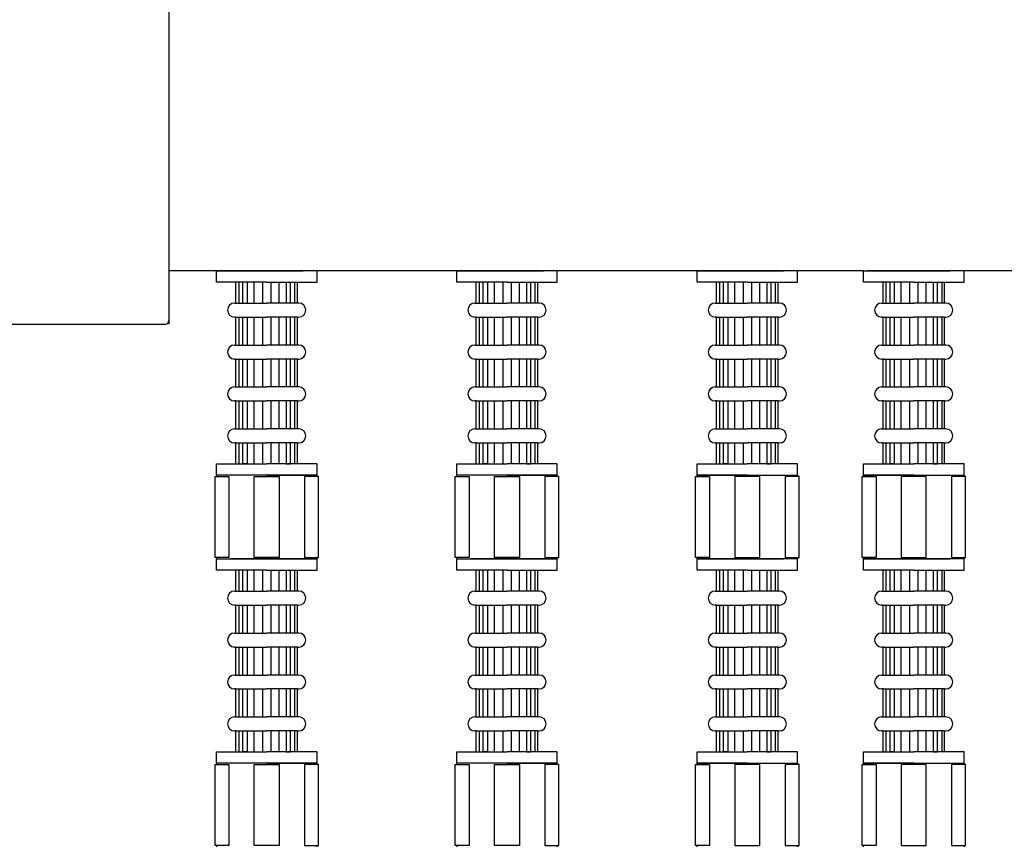
# Model space of a CAD drawing. Extents: x 7066 to 11078, y -2644 to -785.
# Drawn here: x 8198 to 8551, y -2097 to -1801 of the extents above; entities that cross this region are included whole.
import ezdxf

# ---------------------------------------------------------------- set-up
doc = ezdxf.new("R2010")
doc.units = 0
doc.header["$LTSCALE"] = 85
doc.header["$MEASUREMENT"] = 0
doc.layers.get('0').update_dxf_attribs({"linetype": 'CONTINUOUS'})
doc.layers.add('114_TE', color=114, linetype='CONTINUOUS')
doc.layers.add('3', color=3, linetype='CONTINUOUS')

msp = doc.modelspace()

# ---------------------------------------------------------------- linework, layer by layer
at = {"color": 7}
for p, q in [((8500.24, -1891.25), (8251.67, -1891.25)), ((8811.24, -1891.25), (8501.8, -1891.25))]:
    msp.add_line(p, q, dxfattribs=at)
at = {"layer": '114_TE', "color": 7}
for p, q in [((8251.67, -1763.5), (8251.67, -1909)), ((8251.67, -1866.67), (8251.67, -1910.25)), ((8119.17, -1910.25), (8250.42, -1910.25))]:
    msp.add_line(p, q, dxfattribs=at)
msp.add_arc((8250.42, -1909), 1.25, 270, 0, dxfattribs=at)
at = {"layer": '3', "color": 7}
for p, q in [((8268.67, -1895.25), (8268.67, -1891.25)), ((8268.67, -1891.25), (8286.67, -1891.25)), ((8286.67, -1891.25), (8273.67, -1891.25)), ((8304.67, -1891.25), (8286.67, -1891.25)), ((8286.67, -1891.25), (8299.67, -1891.25)), ((8304.67, -1895.25), (8304.67, -1891.25)), ((8354.67, -1891.25), (8372.67, -1891.25)), ((8354.67, -1895.25), (8354.67, -1891.25)), ((8372.67, -1891.25), (8359.67, -1891.25)), ((8390.67, -1891.25), (8372.67, -1891.25)), ((8372.67, -1891.25), (8385.67, -1891.25)), ((8390.67, -1895.25), (8390.67, -1891.25)), ((8440.67, -1895.25), (8440.67, -1891.25)), ((8440.67, -1891.25), (8458.67, -1891.25)), ((8458.67, -1891.25), (8445.67, -1891.25)), ((8476.67, -1891.25), (8458.67, -1891.25)), ((8458.67, -1891.25), (8471.67, -1891.25)), ((8476.67, -1895.25), (8476.67, -1891.25)), ((8500.24, -1895.25), (8500.24, -1891.25)), ((8500.24, -1891.25), (8518.24, -1891.25)), ((8518.24, -1891.25), (8505.24, -1891.25)), ((8536.24, -1891.25), (8518.24, -1891.25)), ((8518.24, -1891.25), (8531.24, -1891.25)), ((8536.24, -1895.25), (8536.24, -1891.25)), ((8286.67, -1895.25), (8268.67, -1895.25)), ((8275.67, -1902.75), (8275.67, -1895.25)), ((8276.67, -1895.25), (8276.67, -1902.75)), ((8278.17, -1902.75), (8278.17, -1895.25)), ((8279.67, -1895.25), (8279.67, -1902.75)), ((8282.17, -1902.75), (8282.17, -1895.25)), ((8285.17, -1895.25), (8285.17, -1902.75)), ((8286.67, -1895.25), (8304.67, -1895.25)), ((8288.17, -1895.25), (8288.17, -1902.75)), ((8291.17, -1902.75), (8291.17, -1895.25)), ((8293.67, -1895.25), (8293.67, -1902.75)), ((8295.17, -1902.75), (8295.17, -1895.25)), ((8296.67, -1895.25), (8296.67, -1902.75)), ((8297.67, -1902.75), (8297.67, -1895.25)), ((8372.67, -1895.25), (8354.67, -1895.25)), ((8361.67, -1902.75), (8361.67, -1895.25)), ((8362.67, -1895.25), (8362.67, -1902.75)), ((8364.17, -1902.75), (8364.17, -1895.25)), ((8365.67, -1895.25), (8365.67, -1902.75)), ((8368.17, -1902.75), (8368.17, -1895.25)), ((8371.17, -1895.25), (8371.17, -1902.75)), ((8372.67, -1895.25), (8390.67, -1895.25)), ((8374.17, -1895.25), (8374.17, -1902.75)), ((8377.17, -1902.75), (8377.17, -1895.25)), ((8379.67, -1895.25), (8379.67, -1902.75)), ((8381.17, -1902.75), (8381.17, -1895.25)), ((8382.67, -1895.25), (8382.67, -1902.75)), ((8383.67, -1902.75), (8383.67, -1895.25)), ((8458.67, -1895.25), (8440.67, -1895.25)), ((8447.67, -1902.75), (8447.67, -1895.25)), ((8448.67, -1895.25), (8448.67, -1902.75)), ((8450.17, -1902.75), (8450.17, -1895.25)), ((8451.67, -1895.25), (8451.67, -1902.75)), ((8454.17, -1902.75), (8454.17, -1895.25)), ((8457.17, -1895.25), (8457.17, -1902.75)), ((8458.67, -1895.25), (8476.67, -1895.25)), ((8460.17, -1895.25), (8460.17, -1902.75)), ((8463.17, -1902.75), (8463.17, -1895.25)), ((8465.67, -1895.25), (8465.67, -1902.75)), ((8467.17, -1902.75), (8467.17, -1895.25)), ((8468.67, -1895.25), (8468.67, -1902.75)), ((8469.67, -1902.75), (8469.67, -1895.25)), ((8518.24, -1895.25), (8500.24, -1895.25)), ((8507.24, -1902.75), (8507.24, -1895.25)), ((8508.24, -1895.25), (8508.24, -1902.75)), ((8509.74, -1902.75), (8509.74, -1895.25)), ((8511.24, -1895.25), (8511.24, -1902.75)), ((8513.74, -1902.75), (8513.74, -1895.25)), ((8516.74, -1895.25), (8516.74, -1902.75)), ((8518.24, -1895.25), (8536.24, -1895.25)), ((8519.74, -1895.25), (8519.74, -1902.75)), ((8522.74, -1902.75), (8522.74, -1895.25)), ((8525.24, -1895.25), (8525.24, -1902.75)), ((8526.74, -1902.75), (8526.74, -1895.25)), ((8528.24, -1895.25), (8528.24, -1902.75)), ((8529.24, -1902.75), (8529.24, -1895.25)), ((8275.17, -1902.75), (8275.67, -1902.75)), ((8275.67, -1902.75), (8286.67, -1902.75)), ((8297.67, -1902.75), (8286.67, -1902.75)), ((8298.17, -1902.75), (8297.67, -1902.75)), ((8361.17, -1902.75), (8361.67, -1902.75)), ((8361.67, -1902.75), (8372.67, -1902.75)), ((8383.67, -1902.75), (8372.67, -1902.75)), ((8384.17, -1902.75), (8383.67, -1902.75)), ((8447.17, -1902.75), (8447.67, -1902.75)), ((8447.67, -1902.75), (8458.67, -1902.75)), ((8469.67, -1902.75), (8458.67, -1902.75)), ((8470.17, -1902.75), (8469.67, -1902.75)), ((8506.74, -1902.75), (8507.24, -1902.75)), ((8507.24, -1902.75), (8518.24, -1902.75)), ((8529.24, -1902.75), (8518.24, -1902.75)), ((8529.74, -1902.75), (8529.24, -1902.75)), ((8275.67, -1907.75), (8275.17, -1907.75)), ((8275.67, -1907.75), (8286.67, -1907.75)), ((8275.67, -1917.75), (8275.67, -1907.75)), ((8276.67, -1907.75), (8276.67, -1917.75)), ((8278.17, -1917.75), (8278.17, -1907.75)), ((8279.67, -1907.75), (8279.67, -1917.75)), ((8282.17, -1917.75), (8282.17, -1907.75)), ((8285.17, -1907.75), (8285.17, -1917.75)), ((8297.67, -1907.75), (8286.67, -1907.75)), ((8288.17, -1907.75), (8288.17, -1917.75)), ((8291.17, -1917.75), (8291.17, -1907.75)), ((8293.67, -1907.75), (8293.67, -1917.75)), ((8295.17, -1917.75), (8295.17, -1907.75)), ((8296.67, -1907.75), (8296.67, -1917.75)), ((8297.67, -1917.75), (8297.67, -1907.75)), ((8297.67, -1907.75), (8298.17, -1907.75)), ((8361.67, -1907.75), (8361.17, -1907.75)), ((8361.67, -1907.75), (8372.67, -1907.75)), ((8361.67, -1917.75), (8361.67, -1907.75)), ((8362.67, -1907.75), (8362.67, -1917.75)), ((8364.17, -1917.75), (8364.17, -1907.75)), ((8365.67, -1907.75), (8365.67, -1917.75)), ((8368.17, -1917.75), (8368.17, -1907.75)), ((8371.17, -1907.75), (8371.17, -1917.75)), ((8383.67, -1907.75), (8372.67, -1907.75)), ((8374.17, -1907.75), (8374.17, -1917.75)), ((8377.17, -1917.75), (8377.17, -1907.75)), ((8379.67, -1907.75), (8379.67, -1917.75)), ((8381.17, -1917.75), (8381.17, -1907.75)), ((8382.67, -1907.75), (8382.67, -1917.75)), ((8383.67, -1917.75), (8383.67, -1907.75)), ((8383.67, -1907.75), (8384.17, -1907.75)), ((8447.67, -1907.75), (8447.17, -1907.75)), ((8447.67, -1907.75), (8458.67, -1907.75)), ((8447.67, -1917.75), (8447.67, -1907.75)), ((8448.67, -1907.75), (8448.67, -1917.75)), ((8450.17, -1917.75), (8450.17, -1907.75)), ((8451.67, -1907.75), (8451.67, -1917.75)), ((8454.17, -1917.75), (8454.17, -1907.75)), ((8457.17, -1907.75), (8457.17, -1917.75)), ((8469.67, -1907.75), (8458.67, -1907.75)), ((8460.17, -1907.75), (8460.17, -1917.75)), ((8463.17, -1917.75), (8463.17, -1907.75)), ((8465.67, -1907.75), (8465.67, -1917.75)), ((8467.17, -1917.75), (8467.17, -1907.75)), ((8468.67, -1907.75), (8468.67, -1917.75)), ((8469.67, -1907.75), (8470.17, -1907.75)), ((8469.67, -1917.75), (8469.67, -1907.75)), ((8507.24, -1907.75), (8506.74, -1907.75)), ((8507.24, -1907.75), (8518.24, -1907.75)), ((8507.24, -1917.75), (8507.24, -1907.75)), ((8508.24, -1907.75), (8508.24, -1917.75)), ((8509.74, -1917.75), (8509.74, -1907.75)), ((8511.24, -1907.75), (8511.24, -1917.75)), ((8513.74, -1917.75), (8513.74, -1907.75)), ((8516.74, -1907.75), (8516.74, -1917.75)), ((8529.24, -1907.75), (8518.24, -1907.75)), ((8519.74, -1907.75), (8519.74, -1917.75)), ((8522.74, -1917.75), (8522.74, -1907.75)), ((8525.24, -1907.75), (8525.24, -1917.75)), ((8526.74, -1917.75), (8526.74, -1907.75)), ((8528.24, -1907.75), (8528.24, -1917.75)), ((8529.24, -1907.75), (8529.74, -1907.75)), ((8529.24, -1917.75), (8529.24, -1907.75)), ((8275.17, -1917.75), (8275.67, -1917.75)), ((8275.67, -1917.75), (8286.67, -1917.75)), ((8297.67, -1917.75), (8286.67, -1917.75)), ((8298.17, -1917.75), (8297.67, -1917.75)), ((8361.17, -1917.75), (8361.67, -1917.75)), ((8361.67, -1917.75), (8372.67, -1917.75)), ((8383.67, -1917.75), (8372.67, -1917.75)), ((8384.17, -1917.75), (8383.67, -1917.75)), ((8447.17, -1917.75), (8447.67, -1917.75)), ((8447.67, -1917.75), (8458.67, -1917.75)), ((8469.67, -1917.75), (8458.67, -1917.75)), ((8470.17, -1917.75), (8469.67, -1917.75)), ((8506.74, -1917.75), (8507.24, -1917.75)), ((8507.24, -1917.75), (8518.24, -1917.75)), ((8529.24, -1917.75), (8518.24, -1917.75)), ((8529.74, -1917.75), (8529.24, -1917.75)), ((8275.67, -1922.75), (8275.17, -1922.75)), ((8275.67, -1922.75), (8286.67, -1922.75)), ((8275.67, -1932.75), (8275.67, -1922.75)), ((8276.67, -1922.75), (8276.67, -1932.75)), ((8278.17, -1932.75), (8278.17, -1922.75)), ((8279.67, -1922.75), (8279.67, -1932.75)), ((8282.17, -1932.75), (8282.17, -1922.75)), ((8285.17, -1922.75), (8285.17, -1932.75)), ((8297.67, -1922.75), (8286.67, -1922.75)), ((8288.17, -1922.75), (8288.17, -1932.75)), ((8291.17, -1932.75), (8291.17, -1922.75)), ((8293.67, -1922.75), (8293.67, -1932.75)), ((8295.17, -1932.75), (8295.17, -1922.75)), ((8296.67, -1922.75), (8296.67, -1932.75)), ((8297.67, -1922.75), (8298.17, -1922.75)), ((8297.67, -1932.75), (8297.67, -1922.75)), ((8361.67, -1922.75), (8361.17, -1922.75)), ((8361.67, -1922.75), (8372.67, -1922.75)), ((8361.67, -1932.75), (8361.67, -1922.75)), ((8362.67, -1922.75), (8362.67, -1932.75)), ((8364.17, -1932.75), (8364.17, -1922.75)), ((8365.67, -1922.75), (8365.67, -1932.75)), ((8368.17, -1932.75), (8368.17, -1922.75)), ((8371.17, -1922.75), (8371.17, -1932.75)), ((8383.67, -1922.75), (8372.67, -1922.75)), ((8374.17, -1922.75), (8374.17, -1932.75)), ((8377.17, -1932.75), (8377.17, -1922.75)), ((8379.67, -1922.75), (8379.67, -1932.75)), ((8381.17, -1932.75), (8381.17, -1922.75)), ((8382.67, -1922.75), (8382.67, -1932.75)), ((8383.67, -1922.75), (8384.17, -1922.75)), ((8383.67, -1932.75), (8383.67, -1922.75)), ((8447.67, -1922.75), (8447.17, -1922.75)), ((8447.67, -1932.75), (8447.67, -1922.75)), ((8447.67, -1922.75), (8458.67, -1922.75)), ((8448.67, -1922.75), (8448.67, -1932.75)), ((8450.17, -1932.75), (8450.17, -1922.75)), ((8451.67, -1922.75), (8451.67, -1932.75)), ((8454.17, -1932.75), (8454.17, -1922.75)), ((8457.17, -1922.75), (8457.17, -1932.75)), ((8469.67, -1922.75), (8458.67, -1922.75)), ((8460.17, -1922.75), (8460.17, -1932.75)), ((8463.17, -1932.75), (8463.17, -1922.75)), ((8465.67, -1922.75), (8465.67, -1932.75)), ((8467.17, -1932.75), (8467.17, -1922.75)), ((8468.67, -1922.75), (8468.67, -1932.75)), ((8469.67, -1922.75), (8470.17, -1922.75)), ((8469.67, -1932.75), (8469.67, -1922.75)), ((8507.24, -1922.75), (8506.74, -1922.75)), ((8507.24, -1932.75), (8507.24, -1922.75)), ((8507.24, -1922.75), (8518.24, -1922.75)), ((8508.24, -1922.75), (8508.24, -1932.75)), ((8509.74, -1932.75), (8509.74, -1922.75)), ((8511.24, -1922.75), (8511.24, -1932.75)), ((8513.74, -1932.75), (8513.74, -1922.75)), ((8516.74, -1922.75), (8516.74, -1932.75)), ((8529.24, -1922.75), (8518.24, -1922.75)), ((8519.74, -1922.75), (8519.74, -1932.75)), ((8522.74, -1932.75), (8522.74, -1922.75)), ((8525.24, -1922.75), (8525.24, -1932.75)), ((8526.74, -1932.75), (8526.74, -1922.75)), ((8528.24, -1922.75), (8528.24, -1932.75)), ((8529.24, -1922.75), (8529.74, -1922.75)), ((8529.24, -1932.75), (8529.24, -1922.75)), ((8275.17, -1932.75), (8275.67, -1932.75)), ((8275.67, -1932.75), (8286.67, -1932.75)), ((8297.67, -1932.75), (8286.67, -1932.75)), ((8298.17, -1932.75), (8297.67, -1932.75)), ((8361.17, -1932.75), (8361.67, -1932.75)), ((8361.67, -1932.75), (8372.67, -1932.75)), ((8383.67, -1932.75), (8372.67, -1932.75)), ((8384.17, -1932.75), (8383.67, -1932.75)), ((8447.17, -1932.75), (8447.67, -1932.75)), ((8447.67, -1932.75), (8458.67, -1932.75)), ((8469.67, -1932.75), (8458.67, -1932.75)), ((8470.17, -1932.75), (8469.67, -1932.75)), ((8506.74, -1932.75), (8507.24, -1932.75)), ((8507.24, -1932.75), (8518.24, -1932.75)), ((8529.24, -1932.75), (8518.24, -1932.75)), ((8529.74, -1932.75), (8529.24, -1932.75)), ((8275.67, -1937.75), (8275.17, -1937.75)), ((8275.67, -1947.75), (8275.67, -1937.75)), ((8275.67, -1937.75), (8286.67, -1937.75)), ((8276.67, -1937.75), (8276.67, -1947.75)), ((8278.17, -1947.75), (8278.17, -1937.75)), ((8279.67, -1937.75), (8279.67, -1947.75)), ((8282.17, -1947.75), (8282.17, -1937.75)), ((8285.17, -1937.75), (8285.17, -1947.75)), ((8297.67, -1937.75), (8286.67, -1937.75)), ((8288.17, -1937.75), (8288.17, -1947.75)), ((8291.17, -1947.75), (8291.17, -1937.75)), ((8293.67, -1937.75), (8293.67, -1947.75)), ((8295.17, -1947.75), (8295.17, -1937.75)), ((8296.67, -1937.75), (8296.67, -1947.75)), ((8297.67, -1947.75), (8297.67, -1937.75)), ((8297.67, -1937.75), (8298.17, -1937.75)), ((8361.67, -1937.75), (8361.17, -1937.75)), ((8361.67, -1947.75), (8361.67, -1937.75)), ((8361.67, -1937.75), (8372.67, -1937.75)), ((8362.67, -1937.75), (8362.67, -1947.75)), ((8364.17, -1947.75), (8364.17, -1937.75)), ((8365.67, -1937.75), (8365.67, -1947.75)), ((8368.17, -1947.75), (8368.17, -1937.75)), ((8371.17, -1937.75), (8371.17, -1947.75)), ((8383.67, -1937.75), (8372.67, -1937.75)), ((8374.17, -1937.75), (8374.17, -1947.75)), ((8377.17, -1947.75), (8377.17, -1937.75)), ((8379.67, -1937.75), (8379.67, -1947.75)), ((8381.17, -1947.75), (8381.17, -1937.75)), ((8382.67, -1937.75), (8382.67, -1947.75)), ((8383.67, -1947.75), (8383.67, -1937.75)), ((8383.67, -1937.75), (8384.17, -1937.75)), ((8447.67, -1937.75), (8447.17, -1937.75)), ((8447.67, -1937.75), (8458.67, -1937.75)), ((8447.67, -1947.75), (8447.67, -1937.75)), ((8448.67, -1937.75), (8448.67, -1947.75)), ((8450.17, -1947.75), (8450.17, -1937.75)), ((8451.67, -1937.75), (8451.67, -1947.75)), ((8454.17, -1947.75), (8454.17, -1937.75)), ((8457.17, -1937.75), (8457.17, -1947.75)), ((8469.67, -1937.75), (8458.67, -1937.75)), ((8460.17, -1937.75), (8460.17, -1947.75)), ((8463.17, -1947.75), (8463.17, -1937.75)), ((8465.67, -1937.75), (8465.67, -1947.75)), ((8467.17, -1947.75), (8467.17, -1937.75)), ((8468.67, -1937.75), (8468.67, -1947.75)), ((8469.67, -1937.75), (8470.17, -1937.75)), ((8469.67, -1947.75), (8469.67, -1937.75)), ((8507.24, -1937.75), (8506.74, -1937.75)), ((8507.24, -1937.75), (8518.24, -1937.75)), ((8507.24, -1947.75), (8507.24, -1937.75)), ((8508.24, -1937.75), (8508.24, -1947.75)), ((8509.74, -1947.75), (8509.74, -1937.75)), ((8511.24, -1937.75), (8511.24, -1947.75)), ((8513.74, -1947.75), (8513.74, -1937.75)), ((8516.74, -1937.75), (8516.74, -1947.75)), ((8529.24, -1937.75), (8518.24, -1937.75)), ((8519.74, -1937.75), (8519.74, -1947.75)), ((8522.74, -1947.75), (8522.74, -1937.75)), ((8525.24, -1937.75), (8525.24, -1947.75)), ((8526.74, -1947.75), (8526.74, -1937.75)), ((8528.24, -1937.75), (8528.24, -1947.75)), ((8529.24, -1937.75), (8529.74, -1937.75)), ((8529.24, -1947.75), (8529.24, -1937.75)), ((8275.17, -1947.75), (8275.67, -1947.75)), ((8275.67, -1947.75), (8286.67, -1947.75)), ((8297.67, -1947.75), (8286.67, -1947.75)), ((8298.17, -1947.75), (8297.67, -1947.75)), ((8361.17, -1947.75), (8361.67, -1947.75)), ((8361.67, -1947.75), (8372.67, -1947.75)), ((8383.67, -1947.75), (8372.67, -1947.75)), ((8384.17, -1947.75), (8383.67, -1947.75)), ((8447.17, -1947.75), (8447.67, -1947.75)), ((8447.67, -1947.75), (8458.67, -1947.75)), ((8469.67, -1947.75), (8458.67, -1947.75)), ((8470.17, -1947.75), (8469.67, -1947.75)), ((8506.74, -1947.75), (8507.24, -1947.75)), ((8507.24, -1947.75), (8518.24, -1947.75)), ((8529.24, -1947.75), (8518.24, -1947.75)), ((8529.74, -1947.75), (8529.24, -1947.75)), ((8275.67, -1952.75), (8275.17, -1952.75)), ((8275.67, -1952.75), (8286.67, -1952.75)), ((8275.67, -1960.25), (8275.67, -1952.75)), ((8276.67, -1952.75), (8276.67, -1960.25)), ((8278.17, -1960.25), (8278.17, -1952.75)), ((8279.67, -1952.75), (8279.67, -1960.25)), ((8282.17, -1960.25), (8282.17, -1952.75)), ((8285.17, -1952.75), (8285.17, -1960.25)), ((8297.67, -1952.75), (8286.67, -1952.75)), ((8288.17, -1952.75), (8288.17, -1960.25)), ((8291.17, -1960.25), (8291.17, -1952.75)), ((8293.67, -1952.75), (8293.67, -1960.25)), ((8295.17, -1960.25), (8295.17, -1952.75)), ((8296.67, -1952.75), (8296.67, -1960.25)), ((8297.67, -1952.75), (8298.17, -1952.75)), ((8297.67, -1960.25), (8297.67, -1952.75)), ((8361.67, -1952.75), (8361.17, -1952.75)), ((8361.67, -1952.75), (8372.67, -1952.75)), ((8361.67, -1960.25), (8361.67, -1952.75)), ((8362.67, -1952.75), (8362.67, -1960.25)), ((8364.17, -1960.25), (8364.17, -1952.75)), ((8365.67, -1952.75), (8365.67, -1960.25)), ((8368.17, -1960.25), (8368.17, -1952.75)), ((8371.17, -1952.75), (8371.17, -1960.25)), ((8383.67, -1952.75), (8372.67, -1952.75)), ((8374.17, -1952.75), (8374.17, -1960.25)), ((8377.17, -1960.25), (8377.17, -1952.75)), ((8379.67, -1952.75), (8379.67, -1960.25)), ((8381.17, -1960.25), (8381.17, -1952.75)), ((8382.67, -1952.75), (8382.67, -1960.25)), ((8383.67, -1952.75), (8384.17, -1952.75)), ((8383.67, -1960.25), (8383.67, -1952.75)), ((8447.67, -1952.75), (8447.17, -1952.75)), ((8447.67, -1960.25), (8447.67, -1952.75)), ((8447.67, -1952.75), (8458.67, -1952.75)), ((8448.67, -1952.75), (8448.67, -1960.25)), ((8450.17, -1960.25), (8450.17, -1952.75)), ((8451.67, -1952.75), (8451.67, -1960.25)), ((8454.17, -1960.25), (8454.17, -1952.75)), ((8457.17, -1952.75), (8457.17, -1960.25)), ((8469.67, -1952.75), (8458.67, -1952.75)), ((8460.17, -1952.75), (8460.17, -1960.25)), ((8463.17, -1960.25), (8463.17, -1952.75)), ((8465.67, -1952.75), (8465.67, -1960.25)), ((8467.17, -1960.25), (8467.17, -1952.75)), ((8468.67, -1952.75), (8468.67, -1960.25)), ((8469.67, -1960.25), (8469.67, -1952.75)), ((8469.67, -1952.75), (8470.17, -1952.75)), ((8507.24, -1952.75), (8506.74, -1952.75)), ((8507.24, -1960.25), (8507.24, -1952.75)), ((8507.24, -1952.75), (8518.24, -1952.75)), ((8508.24, -1952.75), (8508.24, -1960.25)), ((8509.74, -1960.25), (8509.74, -1952.75)), ((8511.24, -1952.75), (8511.24, -1960.25)), ((8513.74, -1960.25), (8513.74, -1952.75)), ((8516.74, -1952.75), (8516.74, -1960.25)), ((8529.24, -1952.75), (8518.24, -1952.75)), ((8519.74, -1952.75), (8519.74, -1960.25)), ((8522.74, -1960.25), (8522.74, -1952.75)), ((8525.24, -1952.75), (8525.24, -1960.25)), ((8526.74, -1960.25), (8526.74, -1952.75)), ((8528.24, -1952.75), (8528.24, -1960.25)), ((8529.24, -1960.25), (8529.24, -1952.75)), ((8529.24, -1952.75), (8529.74, -1952.75)), ((8268.67, -1964.25), (8268.67, -1960.25)), ((8268.67, -1960.25), (8286.67, -1960.25)), ((8279.67, -1960.25), (8278.17, -1960.25)), ((8304.67, -1960.25), (8286.67, -1960.25)), ((8293.67, -1960.25), (8295.17, -1960.25)), ((8304.67, -1964.25), (8304.67, -1960.25)), ((8354.67, -1960.25), (8372.67, -1960.25)), ((8354.67, -1964.25), (8354.67, -1960.25)), ((8365.67, -1960.25), (8364.17, -1960.25)), ((8390.67, -1960.25), (8372.67, -1960.25)), ((8379.67, -1960.25), (8381.17, -1960.25)), ((8390.67, -1964.25), (8390.67, -1960.25)), ((8440.67, -1960.25), (8458.67, -1960.25)), ((8440.67, -1964.25), (8440.67, -1960.25)), ((8451.67, -1960.25), (8450.17, -1960.25)), ((8476.67, -1960.25), (8458.67, -1960.25)), ((8465.67, -1960.25), (8467.17, -1960.25)), ((8476.67, -1964.25), (8476.67, -1960.25)), ((8500.24, -1960.25), (8518.24, -1960.25)), ((8500.24, -1964.25), (8500.24, -1960.25)), ((8511.24, -1960.25), (8509.74, -1960.25)), ((8536.24, -1960.25), (8518.24, -1960.25)), ((8525.24, -1960.25), (8526.74, -1960.25)), ((8536.24, -1964.25), (8536.24, -1960.25)), ((8268.17, -1993.75), (8268.17, -1964.75)), ((8268.17, -1964.75), (8273.17, -1964.75)), ((8304.67, -1964.25), (8268.67, -1964.25)), ((8268.67, -1964.25), (8268.67, -1964.75)), ((8286.67, -1964.25), (8268.67, -1964.25)), ((8273.17, -1964.75), (8273.17, -1993.75)), ((8282.17, -1993.75), (8282.17, -1964.75)), ((8282.17, -1964.75), (8291.17, -1964.75)), ((8286.67, -1964.25), (8304.67, -1964.25)), ((8291.17, -1964.75), (8291.17, -1993.75)), ((8300.17, -1964.75), (8300.17, -1993.75)), ((8305.17, -1964.75), (8300.17, -1964.75)), ((8304.67, -1964.75), (8304.67, -1964.25)), ((8305.17, -1993.75), (8305.17, -1964.75)), ((8354.17, -1993.75), (8354.17, -1964.75)), ((8354.17, -1964.75), (8359.17, -1964.75)), ((8372.67, -1964.25), (8354.67, -1964.25)), ((8390.67, -1964.25), (8354.67, -1964.25)), ((8354.67, -1964.25), (8354.67, -1964.75)), ((8359.17, -1964.75), (8359.17, -1993.75)), ((8368.17, -1993.75), (8368.17, -1964.75)), ((8368.17, -1964.75), (8377.17, -1964.75)), ((8372.67, -1964.25), (8390.67, -1964.25)), ((8377.17, -1964.75), (8377.17, -1993.75)), ((8386.17, -1964.75), (8386.17, -1993.75)), ((8391.17, -1964.75), (8386.17, -1964.75)), ((8390.67, -1964.75), (8390.67, -1964.25)), ((8391.17, -1993.75), (8391.17, -1964.75)), ((8440.17, -1993.75), (8440.17, -1964.75)), ((8440.17, -1964.75), (8445.17, -1964.75)), ((8440.67, -1964.25), (8476.67, -1964.25)), ((8440.67, -1964.75), (8440.67, -1964.25)), ((8458.67, -1964.25), (8440.67, -1964.25)), ((8445.17, -1964.75), (8445.17, -1993.75)), ((8454.17, -1964.75), (8454.17, -1993.75)), ((8463.17, -1964.75), (8454.17, -1964.75)), ((8458.67, -1964.25), (8476.67, -1964.25)), ((8463.17, -1993.75), (8463.17, -1964.75)), ((8472.17, -1964.75), (8472.17, -1993.75)), ((8477.17, -1964.75), (8472.17, -1964.75)), ((8476.67, -1964.25), (8476.67, -1964.75)), ((8477.17, -1993.75), (8477.17, -1964.75)), ((8499.74, -1993.75), (8499.74, -1964.75)), ((8499.74, -1964.75), (8504.74, -1964.75)), ((8500.24, -1964.25), (8536.24, -1964.25)), ((8500.24, -1964.75), (8500.24, -1964.25)), ((8518.24, -1964.25), (8500.24, -1964.25)), ((8504.74, -1964.75), (8504.74, -1993.75)), ((8513.74, -1964.75), (8513.74, -1993.75)), ((8522.74, -1964.75), (8513.74, -1964.75)), ((8518.24, -1964.25), (8536.24, -1964.25)), ((8522.74, -1993.75), (8522.74, -1964.75)), ((8531.74, -1964.75), (8531.74, -1993.75)), ((8536.74, -1964.75), (8531.74, -1964.75)), ((8536.24, -1964.25), (8536.24, -1964.75)), ((8536.74, -1993.75), (8536.74, -1964.75)), ((8273.17, -1993.75), (8268.17, -1993.75)), ((8268.67, -1993.75), (8268.67, -1994.25)), ((8268.67, -1998.25), (8268.67, -1994.25)), ((8268.67, -1994.25), (8286.67, -1994.25)), ((8268.67, -1994.25), (8286.67, -1994.25)), ((8286.67, -1994.25), (8273.67, -1994.25)), ((8291.17, -1993.75), (8282.17, -1993.75)), ((8286.67, -1994.25), (8299.67, -1994.25)), ((8304.67, -1994.25), (8286.67, -1994.25)), ((8286.67, -1994.25), (8304.67, -1994.25)), ((8300.17, -1993.75), (8305.17, -1993.75)), ((8304.67, -1994.25), (8304.67, -1993.75)), ((8304.67, -1998.25), (8304.67, -1994.25)), ((8359.17, -1993.75), (8354.17, -1993.75)), ((8354.67, -1993.75), (8354.67, -1994.25)), ((8354.67, -1994.25), (8372.67, -1994.25)), ((8354.67, -1994.25), (8372.67, -1994.25)), ((8354.67, -1998.25), (8354.67, -1994.25)), ((8372.67, -1994.25), (8359.67, -1994.25)), ((8377.17, -1993.75), (8368.17, -1993.75)), ((8390.67, -1994.25), (8372.67, -1994.25)), ((8372.67, -1994.25), (8390.67, -1994.25)), ((8372.67, -1994.25), (8385.67, -1994.25)), ((8386.17, -1993.75), (8391.17, -1993.75)), ((8390.67, -1994.25), (8390.67, -1993.75)), ((8390.67, -1998.25), (8390.67, -1994.25)), ((8445.17, -1993.75), (8440.17, -1993.75)), ((8440.67, -1994.25), (8440.67, -1993.75)), ((8458.67, -1994.25), (8440.67, -1994.25)), ((8440.67, -1994.25), (8458.67, -1994.25)), ((8440.67, -1998.25), (8440.67, -1994.25)), ((8458.67, -1994.25), (8445.67, -1994.25)), ((8454.17, -1993.75), (8463.17, -1993.75)), ((8476.67, -1994.25), (8458.67, -1994.25)), ((8476.67, -1994.25), (8458.67, -1994.25)), ((8458.67, -1994.25), (8471.67, -1994.25)), ((8472.17, -1993.75), (8477.17, -1993.75)), ((8476.67, -1993.75), (8476.67, -1994.25)), ((8476.67, -1998.25), (8476.67, -1994.25)), ((8504.74, -1993.75), (8499.74, -1993.75)), ((8500.24, -1994.25), (8500.24, -1993.75)), ((8518.24, -1994.25), (8500.24, -1994.25)), ((8500.24, -1994.25), (8518.24, -1994.25)), ((8500.24, -1998.25), (8500.24, -1994.25)), ((8518.24, -1994.25), (8505.24, -1994.25)), ((8513.74, -1993.75), (8522.74, -1993.75)), ((8536.24, -1994.25), (8518.24, -1994.25)), ((8536.24, -1994.25), (8518.24, -1994.25)), ((8518.24, -1994.25), (8531.24, -1994.25)), ((8531.74, -1993.75), (8536.74, -1993.75)), ((8536.24, -1993.75), (8536.24, -1994.25)), ((8536.24, -1998.25), (8536.24, -1994.25)), ((8286.67, -1998.25), (8268.67, -1998.25)), ((8275.67, -2005.75), (8275.67, -1998.25)), ((8276.67, -1998.25), (8276.67, -2005.75)), ((8278.17, -2005.75), (8278.17, -1998.25)), ((8279.67, -1998.25), (8279.67, -2005.75)), ((8282.17, -2005.75), (8282.17, -1998.25)), ((8285.17, -1998.25), (8285.17, -2005.75)), ((8286.67, -1998.25), (8304.67, -1998.25)), ((8288.17, -1998.25), (8288.17, -2005.75)), ((8291.17, -2005.75), (8291.17, -1998.25)), ((8293.67, -1998.25), (8293.67, -2005.75)), ((8295.17, -2005.75), (8295.17, -1998.25)), ((8296.67, -1998.25), (8296.67, -2005.75)), ((8297.67, -2005.75), (8297.67, -1998.25)), ((8372.67, -1998.25), (8354.67, -1998.25)), ((8361.67, -2005.75), (8361.67, -1998.25)), ((8362.67, -1998.25), (8362.67, -2005.75)), ((8364.17, -2005.75), (8364.17, -1998.25)), ((8365.67, -1998.25), (8365.67, -2005.75)), ((8368.17, -2005.75), (8368.17, -1998.25)), ((8371.17, -1998.25), (8371.17, -2005.75)), ((8372.67, -1998.25), (8390.67, -1998.25)), ((8374.17, -1998.25), (8374.17, -2005.75)), ((8377.17, -2005.75), (8377.17, -1998.25)), ((8379.67, -1998.25), (8379.67, -2005.75)), ((8381.17, -2005.75), (8381.17, -1998.25)), ((8382.67, -1998.25), (8382.67, -2005.75)), ((8383.67, -2005.75), (8383.67, -1998.25)), ((8458.67, -1998.25), (8440.67, -1998.25)), ((8447.67, -2005.75), (8447.67, -1998.25)), ((8448.67, -1998.25), (8448.67, -2005.75)), ((8450.17, -2005.75), (8450.17, -1998.25)), ((8451.67, -1998.25), (8451.67, -2005.75)), ((8454.17, -2005.75), (8454.17, -1998.25)), ((8457.17, -1998.25), (8457.17, -2005.75)), ((8458.67, -1998.25), (8476.67, -1998.25)), ((8460.17, -1998.25), (8460.17, -2005.75)), ((8463.17, -2005.75), (8463.17, -1998.25)), ((8465.67, -1998.25), (8465.67, -2005.75)), ((8467.17, -2005.75), (8467.17, -1998.25)), ((8468.67, -1998.25), (8468.67, -2005.75)), ((8469.67, -2005.75), (8469.67, -1998.25)), ((8518.24, -1998.25), (8500.24, -1998.25)), ((8507.24, -2005.75), (8507.24, -1998.25)), ((8508.24, -1998.25), (8508.24, -2005.75)), ((8509.74, -2005.75), (8509.74, -1998.25)), ((8511.24, -1998.25), (8511.24, -2005.75)), ((8513.74, -2005.75), (8513.74, -1998.25)), ((8516.74, -1998.25), (8516.74, -2005.75)), ((8518.24, -1998.25), (8536.24, -1998.25)), ((8519.74, -1998.25), (8519.74, -2005.75)), ((8522.74, -2005.75), (8522.74, -1998.25)), ((8525.24, -1998.25), (8525.24, -2005.75)), ((8526.74, -2005.75), (8526.74, -1998.25)), ((8528.24, -1998.25), (8528.24, -2005.75)), ((8529.24, -2005.75), (8529.24, -1998.25)), ((8275.17, -2005.75), (8275.67, -2005.75)), ((8275.67, -2005.75), (8286.67, -2005.75)), ((8297.67, -2005.75), (8286.67, -2005.75)), ((8298.17, -2005.75), (8297.67, -2005.75)), ((8361.17, -2005.75), (8361.67, -2005.75)), ((8361.67, -2005.75), (8372.67, -2005.75)), ((8383.67, -2005.75), (8372.67, -2005.75)), ((8384.17, -2005.75), (8383.67, -2005.75)), ((8447.17, -2005.75), (8447.67, -2005.75)), ((8447.67, -2005.75), (8458.67, -2005.75)), ((8469.67, -2005.75), (8458.67, -2005.75)), ((8470.17, -2005.75), (8469.67, -2005.75)), ((8506.74, -2005.75), (8507.24, -2005.75)), ((8507.24, -2005.75), (8518.24, -2005.75)), ((8529.24, -2005.75), (8518.24, -2005.75)), ((8529.74, -2005.75), (8529.24, -2005.75)), ((8275.67, -2010.75), (8275.17, -2010.75)), ((8275.67, -2020.75), (8275.67, -2010.75)), ((8275.67, -2010.75), (8286.67, -2010.75)), ((8276.67, -2010.75), (8276.67, -2020.75)), ((8278.17, -2020.75), (8278.17, -2010.75)), ((8279.67, -2010.75), (8279.67, -2020.75)), ((8282.17, -2020.75), (8282.17, -2010.75)), ((8285.17, -2010.75), (8285.17, -2020.75)), ((8297.67, -2010.75), (8286.67, -2010.75)), ((8288.17, -2010.75), (8288.17, -2020.75)), ((8291.17, -2020.75), (8291.17, -2010.75)), ((8293.67, -2010.75), (8293.67, -2020.75)), ((8295.17, -2020.75), (8295.17, -2010.75)), ((8296.67, -2010.75), (8296.67, -2020.75)), ((8297.67, -2020.75), (8297.67, -2010.75)), ((8297.67, -2010.75), (8298.17, -2010.75)), ((8361.67, -2010.75), (8361.17, -2010.75)), ((8361.67, -2020.75), (8361.67, -2010.75)), ((8361.67, -2010.75), (8372.67, -2010.75)), ((8362.67, -2010.75), (8362.67, -2020.75)), ((8364.17, -2020.75), (8364.17, -2010.75)), ((8365.67, -2010.75), (8365.67, -2020.75)), ((8368.17, -2020.75), (8368.17, -2010.75)), ((8371.17, -2010.75), (8371.17, -2020.75)), ((8383.67, -2010.75), (8372.67, -2010.75)), ((8374.17, -2010.75), (8374.17, -2020.75)), ((8377.17, -2020.75), (8377.17, -2010.75)), ((8379.67, -2010.75), (8379.67, -2020.75)), ((8381.17, -2020.75), (8381.17, -2010.75)), ((8382.67, -2010.75), (8382.67, -2020.75)), ((8383.67, -2020.75), (8383.67, -2010.75)), ((8383.67, -2010.75), (8384.17, -2010.75)), ((8447.67, -2010.75), (8447.17, -2010.75)), ((8447.67, -2010.75), (8458.67, -2010.75)), ((8447.67, -2020.75), (8447.67, -2010.75)), ((8448.67, -2010.75), (8448.67, -2020.75)), ((8450.17, -2020.75), (8450.17, -2010.75)), ((8451.67, -2010.75), (8451.67, -2020.75)), ((8454.17, -2020.75), (8454.17, -2010.75)), ((8457.17, -2010.75), (8457.17, -2020.75)), ((8469.67, -2010.75), (8458.67, -2010.75)), ((8460.17, -2010.75), (8460.17, -2020.75)), ((8463.17, -2020.75), (8463.17, -2010.75)), ((8465.67, -2010.75), (8465.67, -2020.75)), ((8467.17, -2020.75), (8467.17, -2010.75)), ((8468.67, -2010.75), (8468.67, -2020.75)), ((8469.67, -2010.75), (8470.17, -2010.75)), ((8469.67, -2020.75), (8469.67, -2010.75)), ((8507.24, -2010.75), (8506.74, -2010.75)), ((8507.24, -2010.75), (8518.24, -2010.75)), ((8507.24, -2020.75), (8507.24, -2010.75)), ((8508.24, -2010.75), (8508.24, -2020.75)), ((8509.74, -2020.75), (8509.74, -2010.75)), ((8511.24, -2010.75), (8511.24, -2020.75)), ((8513.74, -2020.75), (8513.74, -2010.75)), ((8516.74, -2010.75), (8516.74, -2020.75)), ((8529.24, -2010.75), (8518.24, -2010.75)), ((8519.74, -2010.75), (8519.74, -2020.75)), ((8522.74, -2020.75), (8522.74, -2010.75)), ((8525.24, -2010.75), (8525.24, -2020.75)), ((8526.74, -2020.75), (8526.74, -2010.75)), ((8528.24, -2010.75), (8528.24, -2020.75)), ((8529.24, -2010.75), (8529.74, -2010.75)), ((8529.24, -2020.75), (8529.24, -2010.75)), ((8275.17, -2020.75), (8275.67, -2020.75)), ((8275.67, -2020.75), (8286.67, -2020.75)), ((8297.67, -2020.75), (8286.67, -2020.75)), ((8298.17, -2020.75), (8297.67, -2020.75)), ((8361.17, -2020.75), (8361.67, -2020.75)), ((8361.67, -2020.75), (8372.67, -2020.75)), ((8383.67, -2020.75), (8372.67, -2020.75)), ((8384.17, -2020.75), (8383.67, -2020.75)), ((8447.17, -2020.75), (8447.67, -2020.75)), ((8447.67, -2020.75), (8458.67, -2020.75)), ((8469.67, -2020.75), (8458.67, -2020.75)), ((8470.17, -2020.75), (8469.67, -2020.75)), ((8506.74, -2020.75), (8507.24, -2020.75)), ((8507.24, -2020.75), (8518.24, -2020.75)), ((8529.24, -2020.75), (8518.24, -2020.75)), ((8529.74, -2020.75), (8529.24, -2020.75)), ((8275.67, -2025.75), (8275.17, -2025.75)), ((8275.67, -2025.75), (8286.67, -2025.75)), ((8275.67, -2035.75), (8275.67, -2025.75)), ((8276.67, -2025.75), (8276.67, -2035.75)), ((8278.17, -2035.75), (8278.17, -2025.75)), ((8279.67, -2025.75), (8279.67, -2035.75)), ((8282.17, -2035.75), (8282.17, -2025.75)), ((8285.17, -2025.75), (8285.17, -2035.75)), ((8297.67, -2025.75), (8286.67, -2025.75)), ((8288.17, -2025.75), (8288.17, -2035.75)), ((8291.17, -2035.75), (8291.17, -2025.75)), ((8293.67, -2025.75), (8293.67, -2035.75)), ((8295.17, -2035.75), (8295.17, -2025.75)), ((8296.67, -2025.75), (8296.67, -2035.75)), ((8297.67, -2025.75), (8298.17, -2025.75)), ((8297.67, -2035.75), (8297.67, -2025.75)), ((8361.67, -2025.75), (8361.17, -2025.75)), ((8361.67, -2025.75), (8372.67, -2025.75)), ((8361.67, -2035.75), (8361.67, -2025.75)), ((8362.67, -2025.75), (8362.67, -2035.75)), ((8364.17, -2035.75), (8364.17, -2025.75)), ((8365.67, -2025.75), (8365.67, -2035.75)), ((8368.17, -2035.75), (8368.17, -2025.75)), ((8371.17, -2025.75), (8371.17, -2035.75)), ((8383.67, -2025.75), (8372.67, -2025.75)), ((8374.17, -2025.75), (8374.17, -2035.75)), ((8377.17, -2035.75), (8377.17, -2025.75)), ((8379.67, -2025.75), (8379.67, -2035.75)), ((8381.17, -2035.75), (8381.17, -2025.75)), ((8382.67, -2025.75), (8382.67, -2035.75)), ((8383.67, -2025.75), (8384.17, -2025.75)), ((8383.67, -2035.75), (8383.67, -2025.75)), ((8447.67, -2025.75), (8447.17, -2025.75)), ((8447.67, -2035.75), (8447.67, -2025.75)), ((8447.67, -2025.75), (8458.67, -2025.75)), ((8448.67, -2025.75), (8448.67, -2035.75)), ((8450.17, -2035.75), (8450.17, -2025.75)), ((8451.67, -2025.75), (8451.67, -2035.75)), ((8454.17, -2035.75), (8454.17, -2025.75)), ((8457.17, -2025.75), (8457.17, -2035.75)), ((8469.67, -2025.75), (8458.67, -2025.75)), ((8460.17, -2025.75), (8460.17, -2035.75)), ((8463.17, -2035.75), (8463.17, -2025.75)), ((8465.67, -2025.75), (8465.67, -2035.75)), ((8467.17, -2035.75), (8467.17, -2025.75)), ((8468.67, -2025.75), (8468.67, -2035.75)), ((8469.67, -2035.75), (8469.67, -2025.75)), ((8469.67, -2025.75), (8470.17, -2025.75)), ((8507.24, -2025.75), (8506.74, -2025.75)), ((8507.24, -2035.75), (8507.24, -2025.75)), ((8507.24, -2025.75), (8518.24, -2025.75)), ((8508.24, -2025.75), (8508.24, -2035.75)), ((8509.74, -2035.75), (8509.74, -2025.75)), ((8511.24, -2025.75), (8511.24, -2035.75)), ((8513.74, -2035.75), (8513.74, -2025.75)), ((8516.74, -2025.75), (8516.74, -2035.75)), ((8529.24, -2025.75), (8518.24, -2025.75)), ((8519.74, -2025.75), (8519.74, -2035.75)), ((8522.74, -2035.75), (8522.74, -2025.75)), ((8525.24, -2025.75), (8525.24, -2035.75)), ((8526.74, -2035.75), (8526.74, -2025.75)), ((8528.24, -2025.75), (8528.24, -2035.75)), ((8529.24, -2035.75), (8529.24, -2025.75)), ((8529.24, -2025.75), (8529.74, -2025.75)), ((8275.17, -2035.75), (8275.67, -2035.75)), ((8275.67, -2035.75), (8286.67, -2035.75)), ((8297.67, -2035.75), (8286.67, -2035.75)), ((8298.17, -2035.75), (8297.67, -2035.75)), ((8361.17, -2035.75), (8361.67, -2035.75)), ((8361.67, -2035.75), (8372.67, -2035.75)), ((8383.67, -2035.75), (8372.67, -2035.75)), ((8384.17, -2035.75), (8383.67, -2035.75)), ((8447.17, -2035.75), (8447.67, -2035.75)), ((8447.67, -2035.75), (8458.67, -2035.75)), ((8469.67, -2035.75), (8458.67, -2035.75)), ((8470.17, -2035.75), (8469.67, -2035.75)), ((8506.74, -2035.75), (8507.24, -2035.75)), ((8507.24, -2035.75), (8518.24, -2035.75)), ((8529.24, -2035.75), (8518.24, -2035.75)), ((8529.74, -2035.75), (8529.24, -2035.75)), ((8275.67, -2040.75), (8275.17, -2040.75)), ((8275.67, -2040.75), (8286.67, -2040.75)), ((8275.67, -2050.75), (8275.67, -2040.75)), ((8276.67, -2040.75), (8276.67, -2050.75)), ((8278.17, -2050.75), (8278.17, -2040.75)), ((8279.67, -2040.75), (8279.67, -2050.75)), ((8282.17, -2050.75), (8282.17, -2040.75)), ((8285.17, -2040.75), (8285.17, -2050.75)), ((8297.67, -2040.75), (8286.67, -2040.75)), ((8288.17, -2040.75), (8288.17, -2050.75)), ((8291.17, -2050.75), (8291.17, -2040.75)), ((8293.67, -2040.75), (8293.67, -2050.75)), ((8295.17, -2050.75), (8295.17, -2040.75)), ((8296.67, -2040.75), (8296.67, -2050.75)), ((8297.67, -2050.75), (8297.67, -2040.75)), ((8297.67, -2040.75), (8298.17, -2040.75)), ((8361.67, -2040.75), (8361.17, -2040.75)), ((8361.67, -2040.75), (8372.67, -2040.75)), ((8361.67, -2050.75), (8361.67, -2040.75)), ((8362.67, -2040.75), (8362.67, -2050.75)), ((8364.17, -2050.75), (8364.17, -2040.75)), ((8365.67, -2040.75), (8365.67, -2050.75)), ((8368.17, -2050.75), (8368.17, -2040.75)), ((8371.17, -2040.75), (8371.17, -2050.75)), ((8383.67, -2040.75), (8372.67, -2040.75)), ((8374.17, -2040.75), (8374.17, -2050.75)), ((8377.17, -2050.75), (8377.17, -2040.75)), ((8379.67, -2040.75), (8379.67, -2050.75)), ((8381.17, -2050.75), (8381.17, -2040.75)), ((8382.67, -2040.75), (8382.67, -2050.75)), ((8383.67, -2050.75), (8383.67, -2040.75)), ((8383.67, -2040.75), (8384.17, -2040.75)), ((8447.67, -2040.75), (8447.17, -2040.75)), ((8447.67, -2040.75), (8458.67, -2040.75)), ((8447.67, -2050.75), (8447.67, -2040.75)), ((8448.67, -2040.75), (8448.67, -2050.75)), ((8450.17, -2050.75), (8450.17, -2040.75)), ((8451.67, -2040.75), (8451.67, -2050.75)), ((8454.17, -2050.75), (8454.17, -2040.75)), ((8457.17, -2040.75), (8457.17, -2050.75)), ((8469.67, -2040.75), (8458.67, -2040.75)), ((8460.17, -2040.75), (8460.17, -2050.75)), ((8463.17, -2050.75), (8463.17, -2040.75)), ((8465.67, -2040.75), (8465.67, -2050.75)), ((8467.17, -2050.75), (8467.17, -2040.75)), ((8468.67, -2040.75), (8468.67, -2050.75)), ((8469.67, -2040.75), (8470.17, -2040.75)), ((8469.67, -2050.75), (8469.67, -2040.75)), ((8507.24, -2040.75), (8506.74, -2040.75)), ((8507.24, -2040.75), (8518.24, -2040.75)), ((8507.24, -2050.75), (8507.24, -2040.75)), ((8508.24, -2040.75), (8508.24, -2050.75)), ((8509.74, -2050.75), (8509.74, -2040.75)), ((8511.24, -2040.75), (8511.24, -2050.75)), ((8513.74, -2050.75), (8513.74, -2040.75)), ((8516.74, -2040.75), (8516.74, -2050.75)), ((8529.24, -2040.75), (8518.24, -2040.75)), ((8519.74, -2040.75), (8519.74, -2050.75)), ((8522.74, -2050.75), (8522.74, -2040.75)), ((8525.24, -2040.75), (8525.24, -2050.75)), ((8526.74, -2050.75), (8526.74, -2040.75)), ((8528.24, -2040.75), (8528.24, -2050.75)), ((8529.24, -2040.75), (8529.74, -2040.75)), ((8529.24, -2050.75), (8529.24, -2040.75)), ((8275.17, -2050.75), (8275.67, -2050.75)), ((8275.67, -2050.75), (8286.67, -2050.75)), ((8297.67, -2050.75), (8286.67, -2050.75)), ((8298.17, -2050.75), (8297.67, -2050.75)), ((8361.17, -2050.75), (8361.67, -2050.75)), ((8361.67, -2050.75), (8372.67, -2050.75)), ((8383.67, -2050.75), (8372.67, -2050.75)), ((8384.17, -2050.75), (8383.67, -2050.75)), ((8447.17, -2050.75), (8447.67, -2050.75)), ((8447.67, -2050.75), (8458.67, -2050.75)), ((8469.67, -2050.75), (8458.67, -2050.75)), ((8470.17, -2050.75), (8469.67, -2050.75)), ((8506.74, -2050.75), (8507.24, -2050.75)), ((8507.24, -2050.75), (8518.24, -2050.75)), ((8529.24, -2050.75), (8518.24, -2050.75)), ((8529.74, -2050.75), (8529.24, -2050.75)), ((8275.67, -2055.75), (8275.17, -2055.75)), ((8275.67, -2063.25), (8275.67, -2055.75)), ((8275.67, -2055.75), (8286.67, -2055.75)), ((8276.67, -2055.75), (8276.67, -2063.25)), ((8278.17, -2063.25), (8278.17, -2055.75)), ((8279.67, -2055.75), (8279.67, -2063.25)), ((8282.17, -2063.25), (8282.17, -2055.75)), ((8285.17, -2055.75), (8285.17, -2063.25)), ((8297.67, -2055.75), (8286.67, -2055.75)), ((8288.17, -2055.75), (8288.17, -2063.25)), ((8291.17, -2063.25), (8291.17, -2055.75)), ((8293.67, -2055.75), (8293.67, -2063.25)), ((8295.17, -2063.25), (8295.17, -2055.75)), ((8296.67, -2055.75), (8296.67, -2063.25)), ((8297.67, -2063.25), (8297.67, -2055.75)), ((8297.67, -2055.75), (8298.17, -2055.75)), ((8361.67, -2055.75), (8361.17, -2055.75)), ((8361.67, -2063.25), (8361.67, -2055.75)), ((8361.67, -2055.75), (8372.67, -2055.75)), ((8362.67, -2055.75), (8362.67, -2063.25)), ((8364.17, -2063.25), (8364.17, -2055.75)), ((8365.67, -2055.75), (8365.67, -2063.25)), ((8368.17, -2063.25), (8368.17, -2055.75)), ((8371.17, -2055.75), (8371.17, -2063.25)), ((8383.67, -2055.75), (8372.67, -2055.75)), ((8374.17, -2055.75), (8374.17, -2063.25)), ((8377.17, -2063.25), (8377.17, -2055.75)), ((8379.67, -2055.75), (8379.67, -2063.25)), ((8381.17, -2063.25), (8381.17, -2055.75)), ((8382.67, -2055.75), (8382.67, -2063.25)), ((8383.67, -2063.25), (8383.67, -2055.75)), ((8383.67, -2055.75), (8384.17, -2055.75)), ((8447.67, -2055.75), (8447.17, -2055.75)), ((8447.67, -2055.75), (8458.67, -2055.75)), ((8447.67, -2063.25), (8447.67, -2055.75)), ((8448.67, -2055.75), (8448.67, -2063.25)), ((8450.17, -2063.25), (8450.17, -2055.75)), ((8451.67, -2055.75), (8451.67, -2063.25)), ((8454.17, -2063.25), (8454.17, -2055.75)), ((8457.17, -2055.75), (8457.17, -2063.25)), ((8469.67, -2055.75), (8458.67, -2055.75)), ((8460.17, -2055.75), (8460.17, -2063.25)), ((8463.17, -2063.25), (8463.17, -2055.75)), ((8465.67, -2055.75), (8465.67, -2063.25)), ((8467.17, -2063.25), (8467.17, -2055.75)), ((8468.67, -2055.75), (8468.67, -2063.25)), ((8469.67, -2055.75), (8470.17, -2055.75)), ((8469.67, -2063.25), (8469.67, -2055.75)), ((8507.24, -2055.75), (8506.74, -2055.75)), ((8507.24, -2055.75), (8518.24, -2055.75)), ((8507.24, -2063.25), (8507.24, -2055.75)), ((8508.24, -2055.75), (8508.24, -2063.25)), ((8509.74, -2063.25), (8509.74, -2055.75)), ((8511.24, -2055.75), (8511.24, -2063.25)), ((8513.74, -2063.25), (8513.74, -2055.75)), ((8516.74, -2055.75), (8516.74, -2063.25)), ((8529.24, -2055.75), (8518.24, -2055.75)), ((8519.74, -2055.75), (8519.74, -2063.25)), ((8522.74, -2063.25), (8522.74, -2055.75)), ((8525.24, -2055.75), (8525.24, -2063.25)), ((8526.74, -2063.25), (8526.74, -2055.75)), ((8528.24, -2055.75), (8528.24, -2063.25)), ((8529.24, -2055.75), (8529.74, -2055.75)), ((8529.24, -2063.25), (8529.24, -2055.75)), ((8268.67, -2067.25), (8268.67, -2063.25)), ((8268.67, -2063.25), (8286.67, -2063.25)), ((8279.67, -2063.25), (8278.17, -2063.25)), ((8304.67, -2063.25), (8286.67, -2063.25)), ((8293.67, -2063.25), (8295.17, -2063.25)), ((8304.67, -2067.25), (8304.67, -2063.25)), ((8354.67, -2063.25), (8372.67, -2063.25)), ((8354.67, -2067.25), (8354.67, -2063.25)), ((8365.67, -2063.25), (8364.17, -2063.25)), ((8390.67, -2063.25), (8372.67, -2063.25)), ((8379.67, -2063.25), (8381.17, -2063.25)), ((8390.67, -2067.25), (8390.67, -2063.25)), ((8440.67, -2067.25), (8440.67, -2063.25)), ((8440.67, -2063.25), (8458.67, -2063.25)), ((8451.67, -2063.25), (8450.17, -2063.25)), ((8476.67, -2063.25), (8458.67, -2063.25)), ((8465.67, -2063.25), (8467.17, -2063.25)), ((8476.67, -2067.25), (8476.67, -2063.25)), ((8500.24, -2067.25), (8500.24, -2063.25)), ((8500.24, -2063.25), (8518.24, -2063.25)), ((8511.24, -2063.25), (8509.74, -2063.25)), ((8536.24, -2063.25), (8518.24, -2063.25)), ((8525.24, -2063.25), (8526.74, -2063.25)), ((8536.24, -2067.25), (8536.24, -2063.25)), ((8268.17, -2096.75), (8268.17, -2067.75)), ((8268.17, -2067.75), (8273.17, -2067.75)), ((8304.67, -2067.25), (8268.67, -2067.25)), ((8268.67, -2067.25), (8268.67, -2067.75)), ((8286.67, -2067.25), (8268.67, -2067.25)), ((8273.17, -2067.75), (8273.17, -2096.75)), ((8282.17, -2096.75), (8282.17, -2067.75)), ((8282.17, -2067.75), (8291.17, -2067.75)), ((8286.67, -2067.25), (8304.67, -2067.25)), ((8291.17, -2067.75), (8291.17, -2096.75)), ((8300.17, -2067.75), (8300.17, -2096.75)), ((8305.17, -2067.75), (8300.17, -2067.75)), ((8304.67, -2067.75), (8304.67, -2067.25)), ((8305.17, -2096.75), (8305.17, -2067.75)), ((8354.17, -2067.75), (8359.17, -2067.75)), ((8354.17, -2096.75), (8354.17, -2067.75)), ((8372.67, -2067.25), (8354.67, -2067.25)), ((8390.67, -2067.25), (8354.67, -2067.25)), ((8354.67, -2067.25), (8354.67, -2067.75)), ((8359.17, -2067.75), (8359.17, -2096.75)), ((8368.17, -2096.75), (8368.17, -2067.75)), ((8368.17, -2067.75), (8377.17, -2067.75)), ((8372.67, -2067.25), (8390.67, -2067.25)), ((8377.17, -2067.75), (8377.17, -2096.75)), ((8386.17, -2067.75), (8386.17, -2096.75)), ((8391.17, -2067.75), (8386.17, -2067.75)), ((8390.67, -2067.75), (8390.67, -2067.25)), ((8391.17, -2096.75), (8391.17, -2067.75)), ((8440.17, -2096.75), (8440.17, -2067.75)), ((8440.17, -2067.75), (8445.17, -2067.75)), ((8440.67, -2067.25), (8476.67, -2067.25)), ((8458.67, -2067.25), (8440.67, -2067.25)), ((8440.67, -2067.75), (8440.67, -2067.25)), ((8445.17, -2067.75), (8445.17, -2096.75)), ((8454.17, -2067.75), (8454.17, -2096.75)), ((8463.17, -2067.75), (8454.17, -2067.75)), ((8458.67, -2067.25), (8476.67, -2067.25)), ((8463.17, -2096.75), (8463.17, -2067.75)), ((8472.17, -2067.75), (8472.17, -2096.75)), ((8477.17, -2067.75), (8472.17, -2067.75)), ((8476.67, -2067.25), (8476.67, -2067.75)), ((8477.17, -2096.75), (8477.17, -2067.75)), ((8499.74, -2096.75), (8499.74, -2067.75)), ((8499.74, -2067.75), (8504.74, -2067.75)), ((8500.24, -2067.25), (8536.24, -2067.25)), ((8518.24, -2067.25), (8500.24, -2067.25)), ((8500.24, -2067.75), (8500.24, -2067.25)), ((8504.74, -2067.75), (8504.74, -2096.75)), ((8513.74, -2067.75), (8513.74, -2096.75)), ((8522.74, -2067.75), (8513.74, -2067.75)), ((8518.24, -2067.25), (8536.24, -2067.25)), ((8522.74, -2096.75), (8522.74, -2067.75)), ((8531.74, -2067.75), (8531.74, -2096.75)), ((8536.74, -2067.75), (8531.74, -2067.75)), ((8536.24, -2067.25), (8536.24, -2067.75)), ((8536.74, -2096.75), (8536.74, -2067.75)), ((8273.17, -2096.75), (8268.17, -2096.75)), ((8268.67, -2096.75), (8268.67, -2097.25)), ((8291.17, -2096.75), (8282.17, -2096.75)), ((8300.17, -2096.75), (8305.17, -2096.75)), ((8304.67, -2097.25), (8304.67, -2096.75)), ((8359.17, -2096.75), (8354.17, -2096.75)), ((8354.67, -2096.75), (8354.67, -2097.25)), ((8377.17, -2096.75), (8368.17, -2096.75)), ((8386.17, -2096.75), (8391.17, -2096.75)), ((8390.67, -2097.25), (8390.67, -2096.75)), ((8445.17, -2096.75), (8440.17, -2096.75)), ((8440.67, -2097.25), (8440.67, -2096.75)), ((8454.17, -2096.75), (8463.17, -2096.75)), ((8472.17, -2096.75), (8477.17, -2096.75)), ((8476.67, -2096.75), (8476.67, -2097.25)), ((8504.74, -2096.75), (8499.74, -2096.75)), ((8500.24, -2097.25), (8500.24, -2096.75)), ((8513.74, -2096.75), (8522.74, -2096.75)), ((8531.74, -2096.75), (8536.74, -2096.75)), ((8536.24, -2096.75), (8536.24, -2097.25))]:
    msp.add_line(p, q, dxfattribs=at)
for centre, start, end in [((8275.17, -1905.25), 90, 270), ((8298.17, -1905.25), 270, 90), ((8361.17, -1905.25), 90, 270), ((8384.17, -1905.25), 270, 90), ((8447.17, -1905.25), 90, 270), ((8470.17, -1905.25), 270, 90), ((8506.74, -1905.25), 90, 270), ((8529.74, -1905.25), 270, 90), ((8275.17, -1920.25), 90, 270), ((8298.17, -1920.25), 270, 90), ((8361.17, -1920.25), 90, 270), ((8384.17, -1920.25), 270, 90), ((8447.17, -1920.25), 90, 270), ((8470.17, -1920.25), 270, 90), ((8506.74, -1920.25), 90, 270), ((8529.74, -1920.25), 270, 90), ((8275.17, -1935.25), 90, 270), ((8298.17, -1935.25), 270, 90), ((8361.17, -1935.25), 90, 270), ((8384.17, -1935.25), 270, 90), ((8447.17, -1935.25), 90, 270), ((8470.17, -1935.25), 270, 90), ((8506.74, -1935.25), 90, 270), ((8529.74, -1935.25), 270, 90), ((8275.17, -1950.25), 90, 270), ((8298.17, -1950.25), 270, 90), ((8361.17, -1950.25), 90, 270), ((8384.17, -1950.25), 270, 90), ((8447.17, -1950.25), 90, 270), ((8470.17, -1950.25), 270, 90), ((8506.74, -1950.25), 90, 270), ((8529.74, -1950.25), 270, 90), ((8275.17, -2008.25), 90, 270), ((8298.17, -2008.25), 270, 90), ((8361.17, -2008.25), 90, 270), ((8384.17, -2008.25), 270, 90), ((8447.17, -2008.25), 90, 270), ((8470.17, -2008.25), 270, 90), ((8506.74, -2008.25), 90, 270), ((8529.74, -2008.25), 270, 90), ((8275.17, -2023.25), 90, 270), ((8298.17, -2023.25), 270, 90), ((8361.17, -2023.25), 90, 270), ((8384.17, -2023.25), 270, 90), ((8447.17, -2023.25), 90, 270), ((8470.17, -2023.25), 270, 90), ((8506.74, -2023.25), 90, 270), ((8529.74, -2023.25), 270, 90), ((8275.17, -2038.25), 90, 270), ((8298.17, -2038.25), 270, 90), ((8361.17, -2038.25), 90, 270), ((8384.17, -2038.25), 270, 90), ((8447.17, -2038.25), 90, 270), ((8470.17, -2038.25), 270, 90), ((8506.74, -2038.25), 90, 270), ((8529.74, -2038.25), 270, 90), ((8275.17, -2053.25), 90, 270), ((8298.17, -2053.25), 270, 90), ((8361.17, -2053.25), 90, 270), ((8384.17, -2053.25), 270, 90), ((8447.17, -2053.25), 90, 270), ((8470.17, -2053.25), 270, 90), ((8506.74, -2053.25), 90, 270), ((8529.74, -2053.25), 270, 90)]:
    msp.add_arc(centre, 2.5, start, end, dxfattribs=at)

doc.saveas('drawing.dxf')
